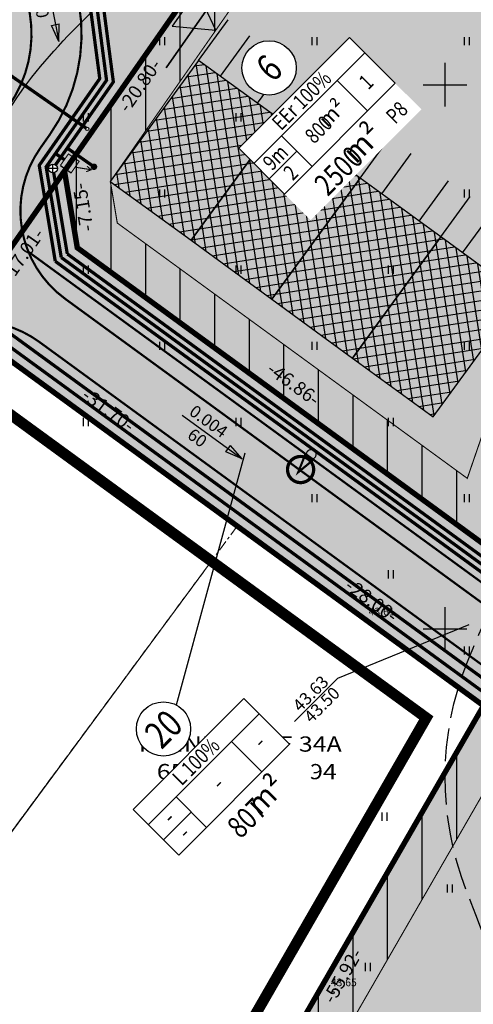
# Model space of a CAD drawing. Units: metres. Extents: x -3352130 to 1096788, y -1 to 13167124.
# Drawn here: x 548311 to 548353, y 6583215 to 6583306 of the extents above; entities that cross this region are included whole.
import ezdxf
from ezdxf.enums import TextEntityAlignment as Align

# ---------------------------------------------------------------- set-up
doc = ezdxf.new("R2010")
doc.units = ezdxf.units.M
doc.header["$LTSCALE"] = 0.5
doc.set_wipeout_variables(frame=1)
doc.header["$PDMODE"] = 33
doc.header["$PDSIZE"] = 0.3
for name, pattern in [('alus 2019$0$ISOPOOL', [8, 6, -2]), ('alus 2019$0$KATASTRIPIIR', [7, 4, -1, 1, -1]), ('DASHDOT2', [12.7, 6.35, -3.175, 0, -3.175]), ('KATASTRIPIIR', [0.02, 0.01, 0.01])]:
    doc.linetypes.add(name, pattern=pattern)
doc.layers.get('0').update_dxf_attribs({"linetype": 'CONTINUOUS'})
doc.layers.get('Defpoints').update_dxf_attribs({"linetype": 'CONTINUOUS'})
for name, color, linetype in [('alus 2019$0$HALJASTUS', 7, 'CONTINUOUS'), ('alus 2019$0$HORISONTAAL', 7, 'CONTINUOUS'), ('alus 2019$0$Korgus-EH2000', 7, 'CONTINUOUS'), ('alus 2019$0$PIIR', 36, 'CONTINUOUS'), ('alus 2019$0$VORK', 7, 'CONTINUOUS'), ('det_piir', 240, 'CONTINUOUS'), ('Ehituskast', 7, 'CONTINUOUS'), ('Ehituskasti proj nr', 7, 'CONTINUOUS'), ('geodeesia lisa', 7, 'CONTINUOUS'), ('hoonestusala', 230, 'DASHDOT2'), ('hoonestuskeeluala', 7, 'CONTINUOUS'), ('LÕIGE vert', 230, 'CONTINUOUS'), ('new piir', 240, 'CONTINUOUS'), ('new-piir', 240, 'CONTINUOUS'), ('number projekt', 230, 'CONTINUOUS'), ('piir', 36, 'CONTINUOUS'), ('PIKKUSED', 1, 'CONTINUOUS'), ('plan_juurdepääs_krundile', 7, 'CONTINUOUS'), ('põhi viirutus jalgtee', 2, 'CONTINUOUS'), ('põhi viirutus tee', 254, 'CONTINUOUS'), ('ridaelamu', 150, 'CONTINUOUS'), ('tehno elektrikapp', 230, 'CONTINUOUS'), ('tehno teed', 7, 'CONTINUOUS'), ('tehno trass G1', 141, 'GAASITRASS1'), ('Tehno trass G1 sõlmed', 7, 'CONTINUOUS'), ('tehno trass S1', 76, 'SIDEKANAL1'), ('tehno trass S1 kaev', 76, 'CONTINUOUS'), ('tehno trass V1', 161, 'VEE1'), ('tehno trass W1', 240, 'W1'), ('tehno trass W1_1', 20, 'W1.1'), ('tehno TV post', 20, 'CONTINUOUS'), ('XREF-alus', 7, 'CONTINUOUS')]:
    doc.layers.add(name, color=color, linetype=linetype)
doc.layers.add('Ehituskasti proj nr taust', color=7, linetype='CONTINUOUS', true_color=0xffffff)
doc.layers.add('Ehituskasti taust', color=7, linetype='CONTINUOUS', lineweight=0, true_color=0xffffff)
for name, color, linetype, lineweight in [('plan teed', 230, 'CONTINUOUS', 30), ('põhi viirutus ER', 31, 'CONTINUOUS', 0), ('põhi viirutus haljasala', 81, 'CONTINUOUS', 0)]:
    doc.layers.add(name, color=color, linetype=linetype, lineweight=lineweight)
doc.layers.add('tehno hüdrandi tööraadius 150m', color=161, linetype='CONTINUOUS', plot=False)
doc.styles.add('alus 2019$0$ITALIC', font='italic.shx')
doc.styles.add('alus 2019$0$TEHNIK', font='tahoma.ttf', dxfattribs={"width": 0.8, "height": 1.4})
doc.styles.add('Ehituskast', font='times.ttf', dxfattribs={"width": 0.8, "height": 1.4})
doc.styles.add('Pindala', font='timesbd.ttf', dxfattribs={"width": 0.8, "height": 1.7})
doc.styles.add('ROMANC', font='romanc.shx')
doc.styles.add('ROMANS', font='ROMANS.shx')
doc.styles.get("Standard").update_dxf_attribs({"font": 'romant.shx'})
doc.linetypes.add('DET_PLANI_PIIR', pattern='A,2.5,-1.5,[" o ",ROMANC,S=2,R=0,X=-0.8,Y=-0.8],-7,7.5', length=18.5)
doc.linetypes.add('GAASITRASS1', pattern='A,2.5,-1.5,["G1",ROMANC,S=2,R=0,X=-0.8,Y=-0.8],-3,7.5', length=14.5)
doc.linetypes.add('SIDEKANAL1', pattern='A,2.5,-1.5,["S1",ROMANC,S=2,R=0,X=-0.8,Y=-0.8],-3,7.5', length=14.5)
doc.linetypes.add('VEE1', pattern='A,2.5,-1.5,["V1",ROMANC,S=2,R=0,X=-0.8,Y=-0.8],-3,7.5', length=14.5)
doc.linetypes.add('W1', pattern='A,2.5,-1.5,["W1",ROMANC,S=1.6,R=0,X=-0.8,Y=-0.8],-3,7.5', length=14.5)
doc.linetypes.add('W1.1', pattern='A,2.5,-1.5,["W1,1",ROMANC,S=2,R=0,X=-0.8,Y=-0.8],-7,7.5', length=18.5)
doc.dimstyles.new('Pikkused', dxfattribs={"dimtxt": 1.25, "dimasz": 1, "dimexe": 0.25, "dimexo": 0.3, "dimgap": 0.25, "dimtad": 1, "dimzin": 1, "dimdsep": 46, "dimtxsty": 'ROMANS', "dimblk": 'NONE', "dimcen": 2.5, "dimse1": 1, "dimse2": 1, "dimsd1": 1, "dimsd2": 1, "dimclrd": 256, "dimclre": 256, "dimclrt": 256, "dimadec": 0, "dimazin": 0, "dimtfac": 1, "dimtix": 1, "dimtmove": 0, "dimatfit": 0, "dimldrblk": 'NONE', "dimfxl": 1, "dimlwd": -1, "dimlwe": -1, "dimarcsym": 0})
pattern_1 = [(90, (0, 0), (-3.175, 0), [])]

# ---------------------------------------------------------------- blocks, each defined once
blk = doc.blocks.new('A$C74451632')
at = {"layer": 'piir', "linetype": 'KATASTRIPIIR', "lineweight": 0, "ltscale": 0.5}
for points in [[(548248.288, 6583319.721), (548328.418, 6583261.259)], [(548327.175, 6583262.171), (548305.31, 6583278.12), (548276.09, 6583248.81), (548276.37, 6583244.85), (548301.3, 6583226.06), (548306.28, 6583226.07), (548327.915, 6583255.37)], [(548328.239, 6583255.809), (548306.28, 6583226.07), (548302.12, 6583220.44), (548312.624, 6583212.527)]]:
    blk.add_lwpolyline(points, dxfattribs=at)
blk = doc.blocks.new('*D544')
at = {"layer": 'Defpoints', "color": 0, "transparency": 16777216}
for p in [(548353.54, 6583242.93), (548355.439, 6583241.836), (548325.63, 6583194.47)]:
    blk.add_point(p, dxfattribs=at)
at = {"layer": 'PIKKUSED', "transparency": 16777216, "insert": (548340.726, 6583218.043), "char_height": 1.25, "attachment_point": 5, "rotation": 60.06069, "style": 'ROMANS'}
blk.add_mtext('-55.92-', dxfattribs=at)
blk = doc.blocks.new('_None')
blk = doc.blocks.new('*D547')
at = {"layer": 'Defpoints', "color": 0, "transparency": 16777216}
for p in [(548315.039, 6583292.066), (548316.905, 6583290.764), (548305.309, 6583278.119)]:
    blk.add_point(p, dxfattribs=at)
at = {"layer": 'PIKKUSED', "transparency": 16777216, "insert": (548311.322, 6583284.291), "char_height": 1.25, "attachment_point": 5, "rotation": 55.0995, "style": 'ROMANS'}
blk.add_mtext('-17.01-', dxfattribs=at)
blk = doc.blocks.new('*D549')
at = {"layer": 'Defpoints', "color": 0, "transparency": 16777216}
for p in [(548305.309, 6583278.119), (548330.917, 6583259.435), (548331.279, 6583259.93)]:
    blk.add_point(p, dxfattribs=at)
at = {"layer": 'PIKKUSED', "transparency": 16777216, "insert": (548318.99, 6583269.979), "char_height": 1.25, "attachment_point": 5, "rotation": 323.88565, "style": 'ROMANS'}
blk.add_mtext('-31.70-', dxfattribs=at)
blk = doc.blocks.new('*D550')
at = {"layer": 'Defpoints', "color": 0, "transparency": 16777216}
for p in [(548330.917, 6583259.435), (548353.965, 6583243.513), (548353.54, 6583242.93)]:
    blk.add_point(p, dxfattribs=at)
at = {"layer": 'PIKKUSED', "transparency": 16777216, "insert": (548343.17, 6583252.472), "char_height": 1.25, "attachment_point": 5, "rotation": 323.88565, "style": 'ROMANS'}
blk.add_mtext('-28.00-', dxfattribs=at)
blk = doc.blocks.new('*U488')
for points, layer in [([(9.7, 11.419), (9.604, 11.902), (9.415, 12.357), (9.142, 12.767), (8.794, 13.115), (8.384, 13.388), (7.929, 13.577), (7.446, 13.673), (6.954, 13.673), (6.471, 13.577), (6.016, 13.388), (5.606, 13.115), (5.258, 12.767), (4.985, 12.357), (4.796, 11.902), (4.7, 11.419), (4.7, 10.927), (4.796, 10.444), (4.985, 9.989), (5.258, 9.579), (5.606, 9.231), (6.016, 8.957), (6.471, 8.769), (6.954, 8.673), (7.446, 8.673), (7.929, 8.769), (8.384, 8.957), (8.794, 9.231), (9.142, 9.579), (9.415, 9.989), (9.604, 10.444), (9.7, 10.927)], 'Ehituskasti proj nr taust'), ([(0, 7.92), (14.4, 7.92), (14.4, -1.416), (0, -1.416)], 'Ehituskasti taust')]:
    blk.add_wipeout(points).dxf.layer = layer
at = {"ltscale": 6}
for p, q in [((10.8, 5.94), (10.8, 1.98)), ((3.6, 3.96), (0, 3.96))]:
    blk.add_line(p, q, dxfattribs=at)
blk.add_lwpolyline([(0, 7.92), (14.4, 7.92), (14.4, 1.98), (0, 1.98)], close=True, dxfattribs=at)
for points in [[(0, 5.94), (14.4, 5.94)], [(3.6, 1.98), (3.6, 5.94)]]:
    blk.add_lwpolyline(points, dxfattribs=at)
at = {"layer": 'Ehituskasti proj nr', "linetype": 'Continuous'}
blk.add_circle((7.2, 11.173), 2.495, dxfattribs=at)
at = {"ltscale": 0.5, "char_height": 1.4, "attachment_point": 5, "style": 'Ehituskast'}
for insert, width in [((1.8, 4.95), 3.6), ((7.2, 3.96), 7.2), ((12.6, 3.96), 3.6), ((1.8, 2.97), 3.6)]:
    blk.add_mtext('-', dxfattribs=dict(at, insert=insert, width=width))
at = {"layer": 'Ehituskast', "ltscale": 0.5, "insert": (11.374, -0.024), "char_height": 2, "width": 9, "attachment_point": 6, "style": 'Pindala'}
blk.add_mtext('m²', dxfattribs=at)
at = {"layer": 'Ehituskast', "ltscale": 0.5, "style": 'Ehituskast', "width": 0.8}
blk.add_attdef('SIHTOTSTARVE', text='', height=1.4, dxfattribs=at).set_placement((7.2, 6.96), align=Align.MIDDLE_CENTER)
at = {"layer": 'Ehituskast', "ltscale": 0.5, "style": 'Pindala', "width": 0.8}
blk.add_attdef('PINDALA', text='', height=2, dxfattribs=at).set_placement((8.647, -0.024), align=Align.MIDDLE_RIGHT)
at = {"layer": 'Ehituskasti proj nr', "ltscale": 0.5, "style": 'Pindala', "width": 0.8}
blk.add_attdef('NR', text='', height=2.5, dxfattribs=at).set_placement((7.2, 11.173), align=Align.MIDDLE_CENTER)
blk = doc.blocks.new('*U915')
at = {"ltscale": 0.5}
blk.add_hatch(color=256, dxfattribs=at).paths.add_polyline_path([(1.5, 0.6), (0.2, 0.6), (0.2, -0.6), (1.5, -0.6)])
at = {"const_width": 0.1}
blk.add_lwpolyline([(0.2, 0.6), (1.5, 0.6), (1.5, -0.6), (0.2, -0.6)], dxfattribs=at)
blk.add_lwpolyline([(0.2, 0.6), (0.2, -0.6)])
at = {"ltscale": 0.5, "const_width": 0.1}
for points in [[(0.85, -0.6), (1.505, -1.95)], [(1.541, -1.451), (1.505, -1.95), (1.091, -1.669)]]:
    blk.add_lwpolyline(points, dxfattribs=at)
blk = doc.blocks.new('TV post')
at = {"layer": 'tehno TV post', "ltscale": 0.5, "flags": 128}
for points, const_width in [([(1.079, 2.608, 1), (-1.14, 1.685, 1)], 0.3), ([(0.409, 0.612, 1), (-0.409, 0.273, 1)], 0.115)]:
    blk.add_lwpolyline(points, format="xyb", close=True, dxfattribs=dict(at, const_width=const_width))
at = {"layer": 'tehno TV post', "ltscale": 0.5, "const_width": 0.2, "flags": 128}
blk.add_lwpolyline([(0.461, 0.675), (0, 2.479), (-0.458, 0.712)], dxfattribs=at)
blk = doc.blocks.new('*U500')
for points, layer in [([(9.7, 11.419), (9.604, 11.902), (9.415, 12.357), (9.142, 12.767), (8.794, 13.115), (8.384, 13.388), (7.929, 13.577), (7.446, 13.673), (6.954, 13.673), (6.471, 13.577), (6.016, 13.388), (5.606, 13.115), (5.258, 12.767), (4.985, 12.357), (4.796, 11.902), (4.7, 11.419), (4.7, 10.927), (4.796, 10.444), (4.985, 9.989), (5.258, 9.579), (5.606, 9.231), (6.016, 8.957), (6.471, 8.769), (6.954, 8.673), (7.446, 8.673), (7.929, 8.769), (8.384, 8.957), (8.794, 9.231), (9.142, 9.579), (9.415, 9.989), (9.604, 10.444), (9.7, 10.927)], 'Ehituskasti proj nr taust'), ([(0, 7.92), (14.4, 7.92), (14.4, -1.416), (0, -1.416)], 'Ehituskasti taust')]:
    blk.add_wipeout(points).dxf.layer = layer
at = {"ltscale": 6}
for p, q in [((10.8, 5.94), (10.8, 1.98)), ((3.6, 3.96), (0, 3.96))]:
    blk.add_line(p, q, dxfattribs=at)
blk.add_lwpolyline([(0, 7.92), (14.4, 7.92), (14.4, 1.98), (0, 1.98)], close=True, dxfattribs=at)
for points in [[(0, 5.94), (14.4, 5.94)], [(3.6, 1.98), (3.6, 5.94)]]:
    blk.add_lwpolyline(points, dxfattribs=at)
at = {"layer": 'Ehituskasti proj nr', "linetype": 'Continuous'}
blk.add_circle((7.2, 11.173), 2.495, dxfattribs=at)
at = {"layer": 'Ehituskast', "ltscale": 0.5, "attachment_point": 6}
for s, insert, char_height, width, style in [('m² ', (9.613, 3.96), 1.4, 3, 'Ehituskast'), ('m²', (10.193, -0.024), 2, 9, 'Pindala')]:
    blk.add_mtext(s, dxfattribs=dict(at, insert=insert, char_height=char_height, width=width, style=style))
at = {"layer": 'Ehituskast', "ltscale": 0.5, "style": 'Ehituskast', "width": 0.8}
for tag, p in [('SIHTOTSTARVE', (7.2, 6.96)), ('KÕRGUS', (1.8, 4.95)), ('HOONEID', (12.6, 3.96)), ('KORRUSELISUS', (1.8, 2.968)), ('parkimine', (12.6, -0.024))]:
    blk.add_attdef(tag, text='', height=1.4, dxfattribs=at).set_placement(p, align=Align.MIDDLE_CENTER)
at = {"layer": 'Ehituskast', "ltscale": 0.5, "width": 0.8}
for tag, height, style, p in [('EHITUSPIND', 1.4, 'Ehituskast', (7.686, 3.96)), ('PINDALA', 2, 'Pindala', (7.465, -0.024))]:
    blk.add_attdef(tag, text='', height=height, dxfattribs=dict(at, style=style)).set_placement(p, align=Align.MIDDLE_RIGHT)
at = {"layer": 'Ehituskasti proj nr', "ltscale": 0.5, "style": 'Pindala', "width": 0.8}
blk.add_attdef('NR', text='', height=2.5, dxfattribs=at).set_placement((7.2, 11.173), align=Align.MIDDLE_CENTER)
blk = doc.blocks.new('*D614')
at = {"layer": 'Defpoints', "color": 0, "transparency": 16777216}
for p in [(548326.939, 6583309.124), (548328.744, 6583307.864), (548315.039, 6583292.066)]:
    blk.add_point(p, dxfattribs=at)
at = {"layer": 'PIKKUSED', "transparency": 16777216, "insert": (548322.076, 6583299.836), "char_height": 1.25, "attachment_point": 5, "rotation": 55.0995, "style": 'ROMANS'}
blk.add_mtext('-20.80-', dxfattribs=at)
blk = doc.blocks.new('*D619')
at = {"layer": 'Defpoints', "color": 0, "transparency": 16777216}
for p in [(548315.039, 6583292.066), (548317.177, 6583292.423), (548316.217, 6583285.018)]:
    blk.add_point(p, dxfattribs=at)
at = {"layer": 'PIKKUSED', "transparency": 16777216, "insert": (548316.903, 6583288.755), "char_height": 1.25, "attachment_point": 5, "rotation": 99.49034, "style": 'ROMANS'}
blk.add_mtext('-7.15-', dxfattribs=at)
blk = doc.blocks.new('*D620')
at = {"layer": 'Defpoints', "color": 0, "transparency": 16777216}
for p in [(548316.217, 6583285.018), (548354.41, 6583257.866), (548354.069, 6583257.399)]:
    blk.add_point(p, dxfattribs=at)
at = {"layer": 'PIKKUSED', "transparency": 16777216, "insert": (548335.999, 6583272.382), "char_height": 1.25, "attachment_point": 5, "rotation": 323.88387, "style": 'ROMANS'}
blk.add_mtext('-46.86-', dxfattribs=at)
blk = doc.blocks.new('ridaelamu')
at = {"layer": 'ridaelamu'}
h = blk.add_hatch(dxfattribs=at)
h.set_pattern_fill('ANSI37', color=256, scale=0.3, angle=-45)
h.set_pattern_definition([(45, (-5043145.5168, -4267384.1118), (-0.67351920908, 0.67351920908), []), (135, (-5043145.5168, -4267384.1118), (-0.67351920908, -0.67351920908), [])])
h.paths.add_polyline_path([(0, -15), (10, -15), (10, 0), (0, 0)])
at = {"layer": 'ridaelamu', "color": 18, "true_color": 0x000000}
for p, q in [((0, 0), (0, 5)), ((2.7, 0), (2.7, 5)), ((7.3, 0), (7.3, 5)), ((10, 0), (10, 5))]:
    blk.add_line(p, q, dxfattribs=at)
blk.add_lwpolyline([(0, -15), (10, -15), (10, 0), (0, 0)], close=True, dxfattribs=at)
blk = doc.blocks.new('pääskr')
at = {"layer": 'plan_juurdepääs_krundile'}
blk.add_hatch(color=256, dxfattribs=at).paths.add_polyline_path([(0, -4), (2.021, -0.5), (-2.021, -0.5)])
at = {"layer": 'plan_juurdepääs_krundile', "color": 162, "lineweight": 35}
blk.add_line((-5.467, -2.25), (5.467, -2.25), dxfattribs=at)
at = {"layer": 'plan_juurdepääs_krundile'}
blk.add_lwpolyline([(0, -4), (2.021, -0.5), (-2.021, -0.5)], close=True, dxfattribs=at)
blk = doc.blocks.new('alus 2019$0$HEIN')
at = {"color": 0, "linetype": 'Continuous'}
for p, q in [((-0.46, 0.76), (-0.46, -0.76)), ((0.46, 0.76), (0.46, -0.76))]:
    blk.add_line(p, q, dxfattribs=at)
blk = doc.blocks.new('alus 2019$0$VKORIS')
at = {"color": 0, "linetype": 'Continuous'}
for p, q in [((0, 4), (0, -4)), ((-4, 0), (4, 0))]:
    blk.add_line(p, q, dxfattribs=at)
blk = doc.blocks.new('alus 2019')
at = {"layer": 'alus 2019$0$HORISONTAAL', "linetype": 'alus 2019$0$ISOPOOL', "flags": 128}
blk.add_lwpolyline([(548360.53, 6583183.297), (548359.387, 6583199.719, 0.07622), (548358.215, 6583207.909, 0.019508), (548351.976, 6583225.927, -0.19049), (548352.063, 6583246.961, -0.033186), (548356.741, 6583256.72, -0.111806), (548364.032, 6583264.77, 0.100204), (548372.768, 6583273.981, 0.111899), (548379.689, 6583293.779, 0.129678), (548377.262, 6583310.464, -0.077971), (548372.452, 6583329.557, -0.172815), (548377.452, 6583349.046, 0.009516), (548386.923, 6583363.682, 0.055891), (548394.425, 6583379.468, 0.144527), (548395.223, 6583397.223, 0.046611), (548389.138, 6583414.686, -0.124283), (548388.096, 6583420.373, 0.045463), (548387.745, 6583434.554, -0.188754), (548390.099, 6583443.491, -0.146939), (548396.163, 6583448.085, 0.220145), (548403.031, 6583455.016, 0.144893)], format="xyb", dxfattribs=at)
at = {"layer": 'alus 2019$0$HORISONTAAL', "linetype": 'alus 2019$0$ISOPOOL'}
blk.add_open_spline([(548289.317, 6583289.787), (548290.284, 6583295.4), (548298.298, 6583306.131), (548305.725, 6583317.928), (548311.443, 6583333.584), (548321.376, 6583345.698), (548336.466, 6583361.184), (548351.212, 6583384.385), (548335.733, 6583411.291), (548334.244, 6583438.831), (548318.975, 6583466.583), (548338.267, 6583496.641), (548331.079, 6583529.147), (548319.596, 6583544.6), (548314.452, 6583551.523)], degree=3, knots=[50.241453, 50.241453, 50.241453, 50.241453, 68.161777, 86.572834, 93.084465, 117.866645, 132.192842, 159.2704, 191.394649, 215.588494, 242.90823, 278.527489, 310.365525, 336.198155, 336.198155, 336.198155, 336.198155], dxfattribs=at)
at = {"layer": 'alus 2019$0$HORISONTAAL', "ltscale": 2}
blk.add_open_spline([(548310.653, 6583274.221), (548309.832, 6583275.145), (548306.842, 6583279.068), (548304.913, 6583291.454), (548316.674, 6583307.953), (548339.356, 6583323.233), (548351.984, 6583341.593), (548356.767, 6583355.346), (548359.733, 6583361.421)], degree=3, knots=[51.850157, 51.850157, 51.850157, 51.850157, 55.580057, 66.830495, 85.979812, 113.800827, 138.793951, 158.471621, 158.471621, 158.471621, 158.471621], dxfattribs=at)
at = {"layer": 'alus 2019$0$Korgus-EH2000', "linetype": 'Continuous'}
blk.add_circle((548339.716, 6583216.561), 0.1, dxfattribs=at)
at = {"layer": 'alus 2019$0$PIIR', "linetype": 'alus 2019$0$KATASTRIPIIR'}
for points in [[(548332.6, 6583554.35), (548381.43, 6583549.3), (548412.43, 6583535.94), (548339.22, 6583323.42), (548615.68, 6583352.83), (548595.53, 6583273.71), (548353.54, 6583242.93), (548248.29, 6583319.72)], [(548221.342, 6583282.783), (548248.29, 6583319.72), (548353.54, 6583242.93), (548325.63, 6583194.47)]]:
    blk.add_lwpolyline(points, dxfattribs=at)
at = {"layer": 'alus 2019$0$PIIR', "linetype": 'alus 2019$0$KATASTRIPIIR', "flags": 128}
blk.add_lwpolyline([(548679.37, 6583359.61), (548684.13, 6583360.11), (548693.03, 6583396.33), (548697.64, 6583394.12), (548775.68, 6583356.77), (548771.83, 6583262.54), (548661.15, 6583237.23), (548653.7, 6583236.23), (548649.4, 6583235.66), (548325.63, 6583194.47), (548353.54, 6583242.93)], dxfattribs=at)
at = {"layer": 'alus 2019$0$PIIR', "linetype": 'alus 2019$0$KATASTRIPIIR', "lineweight": 0, "ltscale": 0.5}
for points in [[(548353.544, 6583242.938), (548305.31, 6583278.12), (548276.09, 6583248.81), (548276.37, 6583244.85), (548301.3, 6583226.06), (548306.28, 6583226.07), (548327.915, 6583255.37)], [(548330.917, 6583259.436), (548306.28, 6583226.07), (548302.12, 6583220.44), (548328.948, 6583200.231)]]:
    blk.add_lwpolyline(points, dxfattribs=at)
at = {"layer": 'alus 2019$0$HALJASTUS', "ltscale": 2, "xscale": 0.5, "yscale": 0.5, "zscale": 0.5}
for p in [(548324, 6583304), (548338, 6583304), (548352, 6583304), (548317, 6583297), (548331, 6583297), (548345, 6583297), (548324, 6583290), (548338, 6583290), (548352, 6583290), (548317, 6583283), (548331, 6583283), (548345, 6583283), (548324, 6583276), (548338, 6583276), (548352, 6583276), (548317, 6583269), (548331, 6583269), (548345, 6583269), (548338, 6583262), (548352, 6583262), (548345, 6583255), (548352, 6583248), (548344.437, 6583232.732), (548350.44, 6583226.131), (548342.89, 6583218.912)]:
    blk.add_blockref('alus 2019$0$HEIN', p, dxfattribs=at)
at = {"layer": 'alus 2019$0$VORK', "ltscale": 2, "xscale": 0.5, "yscale": 0.5, "zscale": 0.5}
for p in [(548350, 6583300), (548350, 6583250)]:
    blk.add_blockref('alus 2019$0$VKORIS', p, dxfattribs=at)
at = {"layer": 'alus 2019$0$Korgus-EH2000', "ltscale": 0.5, "style": 'alus 2019$0$ITALIC'}
for s, p in [('43.61', (548342.994, 6583251.012)), ('43.65', (548339.511, 6583216.933))]:
    blk.add_text(s, height=0.7, dxfattribs=at).set_placement(p, align=Align.BOTTOM_LEFT)
at = {"layer": 'alus 2019$0$PIIR', "linetype": 'Continuous', "style": 'alus 2019$0$TEHNIK', "width": 1.2}
for s, p in [('KIVINUKI TEE 34A', (548331.193, 6583239.224)), ('65301:002:1094', (548331.79, 6583236.691))]:
    blk.add_text(s, height=1.4, dxfattribs=at).set_placement(p, align=Align.MIDDLE)
blk = doc.blocks.new('VKT_gk_sadul_w')
at = {"color": 0, "linetype": 'Continuous'}
blk.add_line((0, 0), (0, 0), dxfattribs=at)
blk.add_wipeout([(-0.149, 0.022), (-0.151, -0.008), (-0.146, -0.037), (-0.136, -0.065), (-0.121, -0.09), (-0.101, -0.112), (-0.077, -0.129), (-0.05, -0.142), (-0.022, -0.149), (0.008, -0.151), (0.037, -0.146), (0.065, -0.136), (0.09, -0.121), (0.112, -0.101), (0.129, -0.077), (0.142, -0.05), (0.149, -0.022), (0.151, 0.008), (0.146, 0.037), (0.136, 0.065), (0.121, 0.09), (0.101, 0.112), (0.077, 0.129), (0.05, 0.142), (0.022, 0.149), (-0.008, 0.151), (-0.037, 0.146), (-0.065, 0.136), (-0.09, 0.121), (-0.112, 0.101), (-0.129, 0.077), (-0.142, 0.05)], dxfattribs=at)
blk.add_circle((0, 0), 0.15, dxfattribs=at)
blk = doc.blocks.new('teekalle-')
at = {"layer": 'LÕIGE vert'}
blk.add_hatch(color=256, dxfattribs=at).paths.add_polyline_path([(2.11, 0), (2.11, 0.48), (0, 0)])
h = blk.add_hatch(color=256, dxfattribs=at)
h.paths.add_polyline_path([(2.11, 0), (0, 0), (2.11, -0.48)])
h.paths.add_polyline_path([(0, 0), (2.11, 0), (2.11, 0.48)])
for p, q in [((0, 0), (2.11, 0.48)), ((9.45, 0), (0, 0)), ((0, 0), (2.11, -0.48)), ((2.11, 0.48), (2.11, -0.48))]:
    blk.add_line(p, q, dxfattribs=at)
for tag, p in [('UKLON', (5.78, 0.55)), ('DLINA', (5.85, -1.9))]:
    blk.add_attdef(tag, text='', height=1.5, rotation=0, dxfattribs=at).set_placement(p, align=Align.CENTER)
blk = doc.blocks.new('murdepunkt')
at = {"layer": 'LÕIGE vert'}
blk.add_line((-3.75, 0), (3.75, 0), dxfattribs=at)
for tag, p in [('VISPROJ', (0.08, 0.27)), ('VISMEST', (0.08, -1.69))]:
    blk.add_attdef(tag, text='', height=1.5, rotation=0, dxfattribs=at).set_placement(p, align=Align.CENTER)
blk = doc.blocks.new('teekalle')
at = {"layer": 'LÕIGE vert'}
h = blk.add_hatch(color=256, dxfattribs=at)
h.paths.add_polyline_path([(-2.11, 0.48), (-2.11, 0), (0, 0)])
h.paths.add_polyline_path([(-2.11, 0), (-2.11, -0.48), (0, 0)])
blk.add_hatch(color=256, dxfattribs=at).paths.add_polyline_path([(-2.11, 0), (-2.11, -0.48), (0, 0)])
for p, q in [((-9.12, 0), (0, 0)), ((-2.11, -0.48), (-2.11, 0.48)), ((0, 0), (-2.11, 0.48)), ((0, 0), (-2.11, -0.48))]:
    blk.add_line(p, q, dxfattribs=at)
for tag, p in [('UKLON', (-6.04, 0.55)), ('DLINA', (-5.96, -1.9))]:
    blk.add_attdef(tag, text='', height=1.5, rotation=0, dxfattribs=at).set_placement(p, align=Align.CENTER)
blk = doc.blocks.new('sidekaev')
blk.add_wipeout([(0.4, 0.039), (0.385, 0.117), (0.354, 0.189), (0.311, 0.255), (0.255, 0.311), (0.189, 0.354), (0.117, 0.385), (0.039, 0.4), (-0.039, 0.4), (-0.117, 0.385), (-0.189, 0.354), (-0.255, 0.311), (-0.311, 0.255), (-0.354, 0.189), (-0.385, 0.117), (-0.4, 0.039), (-0.4, -0.039), (-0.385, -0.117), (-0.354, -0.189), (-0.311, -0.255), (-0.255, -0.311), (-0.189, -0.354), (-0.117, -0.385), (-0.039, -0.4), (0.039, -0.4), (0.117, -0.385), (0.189, -0.354), (0.255, -0.311), (0.311, -0.255), (0.354, -0.189), (0.385, -0.117), (0.4, -0.039)])
for p, q in [((-0.284, -0.284), (0.284, 0.284)), ((0.284, -0.284), (-0.284, 0.284))]:
    blk.add_line(p, q)
blk.add_circle((0, 0), 0.402)
blk = doc.blocks.new('*U907')
at = {"layer": 'tehno trass S1', "linetype": 'ByBlock', "const_width": 0.295}
blk.add_lwpolyline([(-2.146, 1.707, 1), (-1.854, 1.793, 1)], format="xyb", close=True, dxfattribs=at)
at = {"layer": 'tehno trass S1', "const_width": 0.3}
for points in [[(0, 1.75), (-2, 1.75)], [(1, 1.75), (0, 1.75)]]:
    blk.add_lwpolyline(points, dxfattribs=at)

msp = doc.modelspace()

# ---------------------------------------------------------------- hatches: boundary and pattern name
at = {"layer": 'hoonestuskeeluala'}
h = msp.add_hatch(dxfattribs=at)
h.set_pattern_fill('ANSI31', color=256)
h.set_pattern_definition(pattern_1)
h.paths.add_polyline_path([(548372.421, 6583310.672), (548308.534, 6583332.652), (548307.319, 6583329.121), (548309.752, 6583321.475), (548326.939, 6583309.124), (548315.039, 6583292.066), (548316.217, 6583285.018), (548354.069, 6583257.399), (548367.54, 6583296.504)])
h.paths.add_polyline_path([(548352.051, 6583263.823), (548319.893, 6583287.287), (548319.253, 6583291.116), (548332.476, 6583310.07), (548313.162, 6583323.951), (548312.133, 6583327.183), (548367.336, 6583308.191), (548363.758, 6583297.806)], flags=16)
h = msp.add_hatch(dxfattribs=at)
h.set_pattern_fill('ANSI31', color=256)
h.set_pattern_definition(pattern_1)
h.paths.add_polyline_path([(548406.635, 6583237.587), (548367.659, 6583232.629), (548353.54, 6583242.93), (548325.63, 6583194.47), (548403.325, 6583204.354)])
h.paths.add_polyline_path([(548402.157, 6583232.985), (548399.661, 6583207.92), (548333.117, 6583199.455), (548354.782, 6583237.072), (548366.586, 6583228.46)], flags=16)
at = {"layer": 'põhi viirutus ER'}
h = msp.add_hatch(color=256, dxfattribs=at)
h.dxf.hatch_style = 1
h.paths.add_polyline_path([(548308.534, 6583332.652), (548307.319, 6583329.121), (548309.752, 6583321.475), (548326.939, 6583309.124), (548315.039, 6583292.066), (548316.217, 6583285.018), (548354.069, 6583257.399), (548367.54, 6583296.504), (548372.421, 6583310.672)])
h = msp.add_hatch(color=256, dxfattribs=at)
h.dxf.hatch_style = 1
h.paths.add_polyline_path([(548363.234, 6583235.857), (548353.54, 6583242.93), (548325.63, 6583194.47), (548351.129, 6583197.714)])
at = {"layer": 'põhi viirutus haljasala'}
h = msp.add_hatch(color=256, dxfattribs=at)
h.dxf.hatch_style = 1
h.paths.add_polyline_path([(548358.551, 6583495.054), (548352.439, 6583497.157), (548345.588, 6583477.242), (548335.129, 6583446.841), (548324.67, 6583416.44), (548314.204, 6583386.02), (548303.735, 6583355.591), (548291.441, 6583319.858), (548306.231, 6583309.229), (548307.415, 6583302.221), (548295.5, 6583285.276), (548305.309, 6583278.119), (548315.039, 6583292.066), (548326.939, 6583309.124), (548309.752, 6583321.475), (548307.319, 6583329.121), (548317.135, 6583357.653), (548329.318, 6583393.066), (548341.499, 6583428.47), (548358.279, 6583477.17), (548364.635, 6583480.27), (548390.22, 6583471.468), (548394.129, 6583482.814)])
h = msp.add_hatch(color=256, dxfattribs=at)
h.dxf.hatch_style = 1
h.paths.add_polyline_path([(548316.217, 6583285.018), (548315.039, 6583292.066), (548305.309, 6583278.119), (548330.917, 6583259.435), (548353.54, 6583242.93), (548370.877, 6583245.135), (548354.615, 6583257)])
at = {"layer": 'põhi viirutus jalgtee'}
h = msp.add_hatch(color=256, dxfattribs=at)
h.dxf.hatch_style = 1
edge = h.paths.add_edge_path()
edge.add_line((548374.031, 6583484.892), (548452.456, 6583456.301))
edge.add_arc((548455.881, 6583465.696), 10, 249.96989, 281.75822)
edge.add_line((548457.919, 6583455.906), (548374.545, 6583486.301))
edge.add_arc((548367.318, 6583466.477), 21.1, 69.96989, 161.01468)
edge.add_line((548347.366, 6583473.342), (548298.84, 6583332.296))
edge.add_arc((548314.064, 6583327.058), 16.1, 161.01468, 234.29544)
edge.add_line((548304.668, 6583313.984), (548306.346, 6583312.778))
edge.add_arc((548300.51, 6583304.658), 10, -35.11435, 54.29544, ccw=False)
edge.add_line((548308.69, 6583298.906), (548302.916, 6583290.694))
edge.add_line((548302.916, 6583290.694), (548298.166, 6583285.955))
edge.add_line((548298.166, 6583285.955), (548299.404, 6583284.872))
edge.add_line((548299.404, 6583284.872), (548302.981, 6583288.597))
edge.add_line((548302.981, 6583288.597), (548309.917, 6583298.043))
edge.add_arc((548300.51, 6583304.658), 11.5, 324.88565, 414.29544)
edge.add_line((548307.222, 6583313.996), (548305.544, 6583315.202))
edge.add_arc((548314.064, 6583327.058), 14.6, 161.01468, 234.29544, ccw=False)
edge.add_line((548300.259, 6583331.808), (548348.784, 6583472.854))
edge.add_arc((548367.318, 6583466.477), 19.6, 69.96989, 161.01468, ccw=False)
h = msp.add_hatch(color=256, dxfattribs=at)
h.dxf.hatch_style = 1
edge = h.paths.add_edge_path()
edge.add_arc((548320.989, 6583288.406), 10, 202.09554, 233.88387)
edge.add_line((548315.095, 6583280.328), (548361.654, 6583246.356))
edge.add_arc((548376.39, 6583266.552), 25, 233.88387, 277.24883)
edge.add_line((548379.544, 6583241.752), (548395.601, 6583243.794))
edge.add_arc((548394.34, 6583253.714), 10, 277.24883, 309.03716)
edge.add_line((548400.638, 6583245.947), (548379.355, 6583243.24))
edge.add_arc((548376.39, 6583266.552), 23.5, 233.88387, 277.24883, ccw=False)
edge.add_line((548362.538, 6583247.568), (548311.723, 6583284.645))
at = {"layer": 'põhi viirutus tee'}
h = msp.add_hatch(color=256, dxfattribs=at)
h.dxf.hatch_style = 1
edge = h.paths.add_edge_path(flags=16)
edge.add_arc((548449.007, 6583442.018), 10, 343.81119, 429.96989)
edge.add_line((548452.432, 6583451.413), (548372.456, 6583480.57))
edge.add_arc((548367.318, 6583466.477), 15, 69.96989, 161.01468)
edge.add_line((548353.134, 6583471.357), (548304.608, 6583330.311))
edge.add_arc((548314.064, 6583327.058), 10, 161.01468, 234.29544)
edge.add_line((548308.228, 6583318.938), (548309.906, 6583317.732))
edge.add_arc((548300.51, 6583304.658), 16.1, -35.11435, 54.29544, ccw=False)
edge.add_line((548313.68, 6583295.397), (548312.809, 6583294.158))
edge.add_arc((548320.989, 6583288.406), 10, 144.88565, 233.88387)
edge.add_line((548315.095, 6583280.328), (548361.654, 6583246.356))
edge.add_arc((548376.39, 6583266.552), 25, 233.88387, 277.24883)
edge.add_line((548379.544, 6583241.752), (548395.601, 6583243.794))
edge.add_arc((548394.34, 6583253.714), 10, 277.24883, 343.81119)
edge.add_line((548403.943, 6583250.926), (548458.611, 6583439.23))
edge = h.paths.add_edge_path()
edge.add_arc((548306.853, 6583268.316), 9.962, 53.83858, 100.67755, ccw=False)
edge.add_line((548312.731, 6583276.358), (548357.802, 6583243.472))
edge.add_line((548357.802, 6583243.472), (548358.943, 6583242.64))
edge.add_arc((548376.39, 6583266.552), 29.6, 233.88387, 277.24883)
edge.add_line((548380.124, 6583237.188), (548529.847, 6583256.233))
edge.add_arc((548531.74, 6583241.352), 15, 58.01683, 97.24883, ccw=False)
edge.add_line((548539.685, 6583254.075), (548571.239, 6583234.371))
edge.add_arc((548584.481, 6583255.576), 25, 238.01683, 277.25022)
edge.add_line((548587.636, 6583230.776), (548614.625, 6583234.21))
edge.add_arc((548615.887, 6583224.29), 10, -15.50834, 97.25022, ccw=False)
edge.add_line((548625.523, 6583221.616), (548632.656, 6583247.322))
edge.add_arc((548623.02, 6583249.995), 10, 277.25022, 344.49166, ccw=False)
edge.add_line((548624.282, 6583240.075), (548587.055, 6583235.339))
edge.add_arc((548584.481, 6583255.576), 20.4, 238.01683, 277.25022, ccw=False)
edge.add_line((548573.676, 6583238.273), (548542.122, 6583257.977))
edge.add_arc((548531.74, 6583241.352), 19.6, 58.01683, 97.24883)
edge.add_line((548529.267, 6583260.796), (548414.643, 6583246.216))
edge.add_arc((548414.012, 6583251.176), 5, 163.81119, 277.24883, ccw=False)
edge.add_line((548409.21, 6583252.57), (548472.693, 6583471.237))
edge.add_arc((548616.745, 6583429.417), 150, 160.80677, 163.81119, ccw=False)
edge.add_line((548475.083, 6583478.73), (548482.627, 6583500.402))
edge.add_arc((548487.349, 6583498.758), 5, 64.44913, 160.80677, ccw=False)
edge.add_line((548489.505, 6583503.269), (548472.576, 6583511.362))
edge.add_arc((548469.126, 6583504.145), 8, -16.18881, 64.44913, ccw=False)
edge.add_line((548476.809, 6583501.914), (548465.485, 6583462.908))
edge.add_arc((548455.881, 6583465.696), 10, 249.96989, 343.81119, ccw=False)
edge.add_line((548452.456, 6583456.301), (548374.031, 6583484.892))
edge.add_arc((548367.318, 6583466.477), 19.6, 69.96989, 161.01468)
edge.add_line((548348.784, 6583472.854), (548300.259, 6583331.808))
edge.add_arc((548314.064, 6583327.058), 14.6, 161.01468, 234.29544)
edge.add_line((548305.544, 6583315.202), (548307.222, 6583313.996))
edge.add_arc((548300.51, 6583304.658), 11.5, -35.11435, 54.29544, ccw=False)
edge.add_line((548309.917, 6583298.043), (548299.898, 6583284.398))
edge.add_line((548299.898, 6583284.398), (548305.007, 6583278.105))

# ---------------------------------------------------------------- linework, layer by layer
at = {"layer": 'det_piir', "linetype": 'DET_PLANI_PIIR', "ltscale": 1.5, "const_width": 1}
msp.add_lwpolyline([(548697.691, 6583398.534), (548697.691, 6583398.534), (548449.723, 6583517.23), (548452.327, 6583523.092), (548382.451, 6583553.216), (548329.85, 6583558.656), (548251.683, 6583331.16), (548242.702, 6583318.846), (548348.282, 6583241.815), (548318.143, 6583189.485), (548620.696, 6583228.297), (548656.93, 6583232.611), (548697.691, 6583398.534)], dxfattribs=at)
at = {"layer": 'hoonestusala', "const_width": 0.1}
for points in [[(548312.133, 6583327.183), (548313.162, 6583323.951), (548332.476, 6583310.07), (548319.253, 6583291.116), (548319.893, 6583287.287), (548352.051, 6583263.823), (548363.758, 6583297.806), (548367.336, 6583308.191)], [(548402.157, 6583232.985), (548366.586, 6583228.46), (548354.782, 6583237.072), (548333.117, 6583199.455), (548399.661, 6583207.92)]]:
    msp.add_lwpolyline(points, close=True, dxfattribs=at)
at = {"layer": 'LÕIGE vert', "color": 230}
msp.add_line((548340.142, 6583245.454), (548352.22, 6583250.393), dxfattribs=at)
at = {"layer": 'new piir', "ltscale": 2}
msp.add_lwpolyline([(548332.6, 6583554.35), (548381.43, 6583549.3), (548412.43, 6583535.94), (548339.22, 6583323.42), (548615.68, 6583352.83), (548595.53, 6583273.71), (548353.54, 6583242.93), (548248.29, 6583319.72)], dxfattribs=at)
at = {"layer": 'new piir', "ltscale": 0.5, "const_width": 0.5}
for points in [[(548352.439, 6583497.157), (548333.443, 6583441.908), (548315.061, 6583388.511), (548297.641, 6583337.784), (548291.47, 6583319.837), (548306.231, 6583309.229), (548307.415, 6583302.221), (548295.5, 6583285.276), (548305.309, 6583278.119), (548315.039, 6583292.066), (548326.939, 6583309.124), (548309.752, 6583321.475), (548307.319, 6583329.121), (548308.534, 6583332.652), (548320.606, 6583367.722), (548332.674, 6583402.783), (548344.742, 6583437.844), (548358.279, 6583477.17), (548364.635, 6583480.27), (548390.22, 6583471.468), (548394.129, 6583482.814), (548362.082, 6583493.839)], [(548308.534, 6583332.652), (548307.319, 6583329.121), (548309.752, 6583321.475), (548326.939, 6583309.124), (548315.039, 6583292.066), (548316.217, 6583285.018), (548354.069, 6583257.399), (548367.54, 6583296.504), (548372.421, 6583310.672)], [(548353.54, 6583242.93), (548325.63, 6583194.47), (548403.325, 6583204.354), (548406.635, 6583237.587), (548367.659, 6583232.629)]]:
    msp.add_lwpolyline(points, close=True, dxfattribs=at)
msp.add_lwpolyline([(548370.877, 6583245.135), (548353.54, 6583242.93), (548330.917, 6583259.435), (548305.309, 6583278.119), (548315.039, 6583292.066), (548316.217, 6583285.018), (548354.069, 6583257.399), (548370.877, 6583245.135)], dxfattribs=at)
at = {"layer": 'new-piir', "ltscale": 0.5}
msp.add_lwpolyline([(548255.27, 6583329.29), (548248.29, 6583319.72), (548295.5, 6583285.276), (548305.309, 6583278.119), (548330.917, 6583259.435), (548353.54, 6583242.93), (548595.53, 6583273.71), (548615.68, 6583352.83), (548339.22, 6583323.42), (548412.43, 6583535.94), (548381.43, 6583549.3), (548332.6, 6583554.35), (548307.437, 6583481.115), (548298.308, 6583454.546), (548289.178, 6583427.976), (548279.397, 6583399.509), (548269.616, 6583371.041), (548259.834, 6583342.573)], close=True, dxfattribs=at)
at = {"layer": 'number projekt', "ltscale": 0.5}
msp.add_line((548325.323, 6583243.008), (548331.635, 6583266.173), dxfattribs=at)
at = {"layer": 'plan teed', "ltscale": 5, "const_width": 0.2}
msp.add_lwpolyline([(548311.723, 6583284.645), (548362.538, 6583247.568)], dxfattribs=at)
at = {"layer": 'plan teed', "ltscale": 5}
msp.add_lwpolyline([(548305.007, 6583278.105, 0.2, 0.2, -0.207267), (548312.731, 6583276.358, 0.2, 0.2, 0), (548357.802, 6583243.472, 0.2, 0.2, 0), (548358.943, 6583242.64, 0.2, 0.2, 0.191506), (548380.124, 6583237.188, 0.2, 0.2, 0), (548529.847, 6583256.233, 0.2, 0.2, -0.172874), (548539.685, 6583254.075, 0.2, 0.2, 0), (548571.239, 6583234.371, 0.2, 0.2, 0.17288), (548587.636, 6583230.776, 0.2, 0.2, 0), (548614.625, 6583234.21, 0.2, 0.2, -0.535962), (548625.523, 6583221.616, 0, 0, 0)], format="xyseb", dxfattribs=at)
at = {"layer": 'tehno hüdrandi tööraadius 150m', "ltscale": 0.5}
msp.add_circle((548293.341, 6583320.462), 150, dxfattribs=at)
at = {"layer": 'tehno teed', "ltscale": 5}
msp.add_lwpolyline([(548311.723, 6583284.645), (548362.538, 6583247.568)], dxfattribs=at)
msp.add_lwpolyline([(548305.007, 6583278.105, -0.207267), (548312.731, 6583276.358), (548357.802, 6583243.472), (548358.943, 6583242.64, 0.191506), (548380.124, 6583237.188), (548529.847, 6583256.233, -0.172874), (548539.685, 6583254.075), (548571.239, 6583234.371, 0.17288), (548587.636, 6583230.776), (548614.625, 6583234.21, -0.535962), (548625.523, 6583221.616)], format="xyb", dxfattribs=at)
at = {"layer": 'tehno trass G1', "const_width": 0.3}
for points in [[(548308.468, 6583301.98), (548317.13, 6583295.937)], [(548296.822, 6583285.549), (548367.927, 6583233.671), (548534.707, 6583254.885), (548534.707, 6583254.885), (548578.354, 6583227.63), (548640.781, 6583235.572)]]:
    msp.add_lwpolyline(points, dxfattribs=at)
at = {"layer": 'tehno trass S1', "const_width": 0.3}
for points in [[(548401.042, 6583247.964), (548457.269, 6583441.638), (548453.626, 6583448.889), (548390.558, 6583472.41), (548365.372, 6583481.075), (548357.192, 6583477.085), (548306.265, 6583329.134), (548308.9, 6583320.857), (548317.649, 6583314.569), (548319.531, 6583300.253), (548313.985, 6583292.303), (548315.298, 6583284.45)], [(548500.243, 6583260.582), (548370.609, 6583244.093), (548315.298, 6583284.45)]]:
    msp.add_lwpolyline(points, dxfattribs=at)
at = {"layer": 'tehno trass V1', "const_width": 0.3}
msp.add_lwpolyline([(548297.889, 6583286.008), (548368.666, 6583234.37), (548534.226, 6583255.429), (548535.384, 6583255.169), (548578.49, 6583228.252), (548626.463, 6583234.355)], dxfattribs=at)
at = {"layer": 'tehno trass W1', "const_width": 0.3}
for points in [[(548401.772, 6583247.25), (548458.109, 6583441.303), (548454.056, 6583449.369), (548390.76, 6583472.974), (548365.599, 6583481.631), (548356.613, 6583477.247), (548305.633, 6583329.141), (548308.388, 6583320.485), (548317.088, 6583314.233), (548318.906, 6583300.406), (548313.353, 6583292.446), (548314.744, 6583284.122)], [(548315.033, 6583293.106), (548314.213, 6583293.678)], [(548483.592, 6583257.658), (548370.683, 6583243.296), (548314.744, 6583284.122)]]:
    msp.add_lwpolyline(points, dxfattribs=at)
at = {"layer": 'tehno trass W1_1', "const_width": 0.3}
msp.add_lwpolyline([(548402.083, 6583246.887), (548458.619, 6583441.625), (548454.486, 6583449.849), (548390.963, 6583473.539), (548365.827, 6583482.187), (548356.035, 6583477.41), (548305.001, 6583329.148), (548307.877, 6583320.114), (548316.526, 6583313.897), (548318.281, 6583300.558), (548312.721, 6583292.588), (548314.195, 6583283.77)], dxfattribs=at)
at = {"layer": 'tehno trass W1_1'}
msp.add_lwpolyline([(548598.578, 6583239.073, 0.3, 0.3, 0), (548580.354, 6583236.755, 0.3, 0.3, 0), (548536.708, 6583264.01, 0.3, 0.3, 0), (548370.287, 6583242.842, 0.3, 0.3, 0), (548314.195, 6583283.77, 0, 0, 0)], format="xyseb", dxfattribs=at)

# ---------------------------------------------------------------- block references
at = {"linetype": 'ByBlock', "rotation": 145.0994957836486}
msp.add_blockref('*U907', (548317.112, 6583295.038), dxfattribs=at)
at = {"layer": 'geodeesia lisa', "ltscale": 0.5}
msp.add_blockref('A$C74451632', (0, 0), dxfattribs=at)
at = {"layer": 'LÕIGE vert', "color": 230}
for name, p, xscale, yscale, zscale, rotation, values in [('teekalle-', (548314.517, 6583303.962), 0.7500000004656616, 0.7500000004656616, 0.7500000004656616, 101.1801895921289, {'UKLON': '0,005', 'DLINA': '46'}), ('teekalle', (548331.369, 6583265.611), 0.7500000002328304, 0.7500000002328304, 0.7500000002328304, 323.9191692499315, {'UKLON': '0.004', 'DLINA': '60'}), ('murdepunkt', (548338.153, 6583243.465), 0.7500000002328306, 0.7500000002328306, 0.7500000002328306, 44.99999998257962, {'VISMEST': '43.50', 'VISPROJ': '43.63'})]:
    msp.add_blockref(name, p, dxfattribs=dict(at, xscale=xscale, yscale=yscale, zscale=zscale, rotation=rotation)).add_auto_attribs(values)
at = {"layer": 'plan_juurdepääs_krundile', "ltscale": 0.5, "rotation": 55.0994957839611}
msp.add_blockref('pääskr', (548325.676, 6583307.314), dxfattribs=at)
at = {"layer": 'ridaelamu', "color": 5, "xscale": 0.918, "yscale": 0.918, "zscale": 0.918, "rotation": 323.8838701194557}
for p in [(548327.369, 6583302.239), (548334.785, 6583296.828), (548342.201, 6583291.418), (548349.617, 6583286.007)]:
    msp.add_blockref('ridaelamu', p, dxfattribs=at)
at = {"layer": 'tehno elektrikapp', "ltscale": 0.5, "rotation": 55.09551225943747}
msp.add_blockref('*U915', (548315.039, 6583292.066), dxfattribs=at)
at = {"layer": 'tehno TV post', "ltscale": 0.5, "rotation": 143.8856518089335}
msp.add_blockref('TV post', (548337.974, 6583266.386), dxfattribs=at)
at = {"layer": 'XREF-alus'}
msp.add_blockref('alus 2019', (0, 0), dxfattribs=at)

# ---------------------------------------------------------------- dimensions: what is measured, and where the dimension line sits
at = {"layer": 'PIKKUSED'}
for p1, p2, distance, override, picture, middle in [((548315.039, 6583292.066), (548326.939, 6583309.124), -2.201, {"dimpost": '-<>-', "dimfxl": 0.5, "dimarcsym": 1}, '*D614', (548322.076, 6583299.836)), ((548305.309, 6583278.119), (548315.039, 6583292.066), -2.275, {"dimpost": '-<>-'}, '*D547', (548311.322, 6583284.291)), ((548316.217, 6583285.018), (548315.039, 6583292.066), -2.168, {"dimpost": '-<>-', "dimfxl": 0.5, "dimarcsym": 1}, '*D619', (548316.903, 6583288.755)), ((548316.217, 6583285.018), (548354.069, 6583257.399), 0.578, {"dimpost": '-<>-', "dimfxl": 0.5, "dimarcsym": 1}, '*D620', (548335.999, 6583272.382)), ((548305.309, 6583278.119), (548330.917, 6583259.435), 0.613, {"dimpost": '-<>-'}, '*D549', (548318.99, 6583269.979)), ((548330.917, 6583259.435), (548353.54, 6583242.93), 0.721, {"dimpost": '-<>-'}, '*D550', (548343.17, 6583252.472)), ((548325.63, 6583194.47), (548353.54, 6583242.93), -2.191, {"dimpost": '-<>-'}, '*D544', (548340.726, 6583218.043))]:
    dim = msp.add_aligned_dim(p1=p1, p2=p2, distance=distance, dimstyle='Pikkused', override=override, dxfattribs=at)
    dim.commit()
    dim.dimension.update_dxf_attribs({"geometry": picture, "text_midpoint": middle})

# ---------------------------------------------------------------- next in the draw order: block references
at = {"layer": 'Tehno trass G1 sõlmed', "rotation": 344.1132139791512}
msp.add_blockref('VKT_gk_sadul_w', (548317.13, 6583295.937), dxfattribs=at)

# ---------------------------------------------------------------- next in the draw order: linework, layer by layer
at = {"layer": 'plan teed', "ltscale": 5, "const_width": 0.2}
msp.add_lwpolyline([(548299.898, 6583284.398), (548309.917, 6583298.043, 0.4112), (548307.222, 6583313.996), (548305.544, 6583315.202, -0.331109), (548300.259, 6583331.808), (548348.784, 6583472.854, -0.419565), (548374.031, 6583484.892), (548452.456, 6583456.301, 0.433989), (548465.485, 6583462.908), (548476.809, 6583501.914, 0.367126), (548472.576, 6583511.362)], format="xyb", dxfattribs=at)
msp.add_lwpolyline([(548458.611, 6583439.23, 0.394711), (548452.432, 6583451.413), (548372.456, 6583480.57, 0.419565), (548353.134, 6583471.357), (548304.608, 6583330.311, 0.331109), (548308.228, 6583318.938), (548309.906, 6583317.732, -0.4112), (548313.68, 6583295.397), (548312.809, 6583294.158, 0.409102), (548315.095, 6583280.328), (548361.654, 6583246.356, 0.191506), (548379.544, 6583241.752), (548395.601, 6583243.794, 0.298885), (548403.943, 6583250.926)], format="xyb", close=True, dxfattribs=at)
at = {"layer": 'tehno teed', "ltscale": 5}
msp.add_lwpolyline([(548299.898, 6583284.398), (548309.917, 6583298.043, 0.4112), (548307.222, 6583313.996), (548305.544, 6583315.202, -0.331109), (548300.259, 6583331.808), (548348.784, 6583472.854, -0.419565), (548374.031, 6583484.892), (548452.456, 6583456.301, 0.433989), (548465.485, 6583462.908), (548476.809, 6583501.914, 0.367126), (548472.576, 6583511.362)], format="xyb", dxfattribs=at)
msp.add_lwpolyline([(548458.611, 6583439.23, 0.394711), (548452.432, 6583451.413), (548372.456, 6583480.57, 0.419565), (548353.134, 6583471.357), (548304.608, 6583330.311, 0.331109), (548308.228, 6583318.938), (548309.906, 6583317.732, -0.4112), (548313.68, 6583295.397), (548312.809, 6583294.158, 0.409102), (548315.095, 6583280.328), (548361.654, 6583246.356, 0.191506), (548379.544, 6583241.752), (548395.601, 6583243.794, 0.298885), (548403.943, 6583250.926)], format="xyb", close=True, dxfattribs=at)

# ---------------------------------------------------------------- next in the draw order: block references
at = {"layer": 'Ehituskast', "ltscale": 0.5, "rotation": 45}
for name, p, values in [('*U500', (548336.648, 6583288.552), {'KÕRGUS': '9m', 'PINDALA': '2500', 'NR': '6', 'HOONEID': '1', 'EHITUSPIND': '800', 'KORRUSELISUS': '2', 'SIHTOTSTARVE': 'EEr 100%', 'parkimine': 'P8'}), ('*U488', (548326.948, 6583227.801), {'PINDALA': '807', 'NR': '20', 'SIHTOTSTARVE': 'L 100%'})]:
    msp.add_blockref(name, p, dxfattribs=at).add_auto_attribs(values)
at = {"layer": 'tehno trass S1 kaev', "linetype": 'ByBlock', "rotation": 45}
msp.add_blockref('sidekaev', (548313.985, 6583292.303), dxfattribs=at)

doc.saveas('drawing.dxf')
